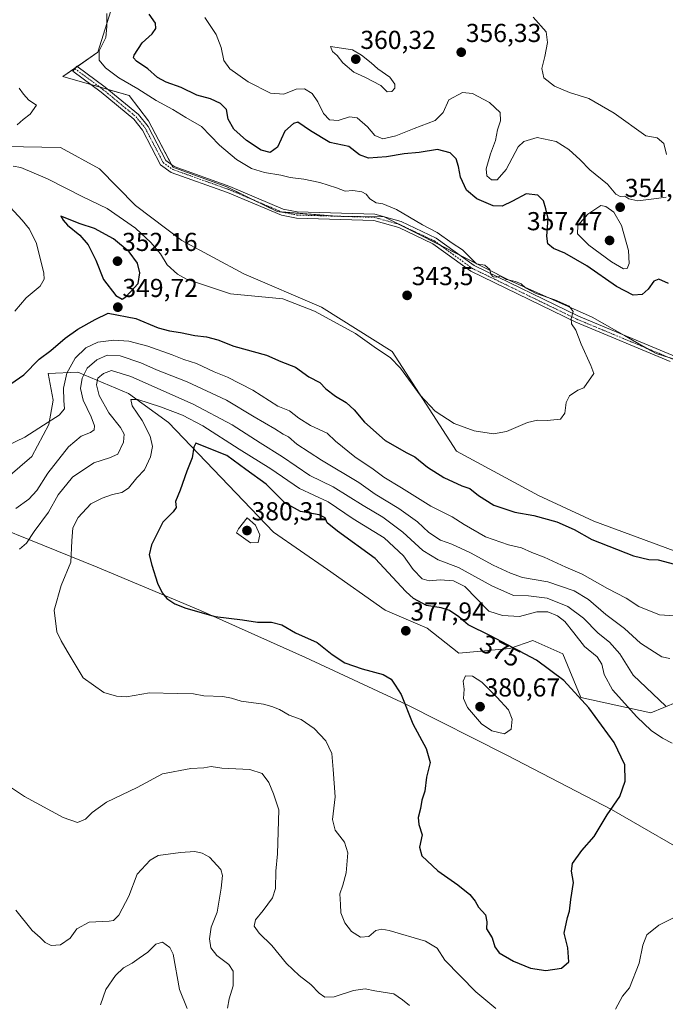
# Model space of a CAD drawing. Units: metres. Extents: x 611631 to 615108, y 4680743 to 4683112.
# Drawn here: x 612121 to 612371, y 4680976 to 4681356 of the extents above; entities that cross this region are included whole.
import ezdxf
from ezdxf.enums import TextEntityAlignment as Align

# ---------------------------------------------------------------- set-up
doc = ezdxf.new("R2010")
doc.units = ezdxf.units.M
doc.header["$MEASUREMENT"] = 0
doc.linetypes.add('TRAZO_Y_PUNTO', pattern=[1, 0.5, -0.25, 0, -0.25])
for name, color, linetype, lineweight in [('Camino', 19, 'Continuous', 0), ('Camino Cxs', 19, 'Continuous', 0), ('Camino eje', 39, 'TRAZO_Y_PUNTO', 13), ('Carátula', 7, 'Continuous', 5), ('Comarca', 2, 'Continuous', 13), ('Comarca CxS', 133, 'Continuous', 0), ('Cultivos herbáceos CxS', 92, 'Continuous', 0), ('Curva de nivel maestra', 36, 'Continuous', 30), ('Curva de nivel normal', 36, 'Continuous', 0), ('Espacio natural protegido', 2, 'Continuous', 13), ('Espacio natural protegido CxS', 2, 'Continuous', 0), ('Matorral', 135, 'Continuous', 0), ('Matorral CxS', 135, 'Continuous', 0), ('Municipio', 9, 'Continuous', 13), ('Municipio CxS', 142, 'Continuous', 0), ('Punto de cota en terreno', 7, 'Continuous', 0), ('Rótulo de curva de nivel directora', 19, 'Continuous', 0), ('Rótulo de punto de cota en terreno', 19, 'Continuous', 0)]:
    doc.layers.add(name, color=color, linetype=linetype, lineweight=lineweight)
doc.styles.add('Arial', font='txt', dxfattribs={"height": 0.2})

# ---------------------------------------------------------------- blocks, each defined once
blk = doc.blocks.new('*U152')
at = {"layer": 'Cultivos herbáceos CxS', "color": 92, "linetype": 'Continuous', "lineweight": 0}
for points in [[(612724.27, 4681035.51, 356.54), (612644.68, 4681053.49, 353.56), (612592.05, 4681073.18, 351.94), (612557.81, 4681086.89, 351.35), (612517.31, 4681091.54, 351.53), (612492.77, 4681097.16, 351.07), (612472.23, 4681110.86, 350.46), (612439.71, 4681123.71, 349.77), (612415.75, 4681135.7, 349.3), (612342.93, 4681162.68, 348.35), (612321.6, 4681172.52, 347.72), (612289.94, 4681189.65, 346.5), (612265.12, 4681228.18, 344.4), (612237.73, 4681245.31, 344.31), (612207.78, 4681258.15, 343.4), (612183.82, 4681271, 342.71), (612165.9, 4681284.55, 342.47), (612152, 4681298.6, 341.02), (612137.05, 4681306.89, 340.75), (612115.44, 4681307.3, 340.64)], [(612157.11, 4681361.71, 345.38), (612151.47, 4681343.69, 345.05), (612137.87, 4681334.25, 341.7), (612163.57, 4681327.02, 343.34), (612170.95, 4681317.15, 342.47), (612180.39, 4681299.25, 341.54), (612201.19, 4681291.68, 342.21), (612220.62, 4681282.13, 342.44), (612243.72, 4681280.42, 343.36), (612262.01, 4681280.15, 344.43), (612284.06, 4681268.97, 344.68), (612310.48, 4681255.58, 344.95), (612342.33, 4681241.45, 345.76), (612366.96, 4681227.32, 346.38), (612412.71, 4681213.14, 347.99), (612465.92, 4681185.42, 349.33), (612511.66, 4681169.47, 350.59), (612564.56, 4681149.35, 352.29), (612595.49, 4681138.52, 352.89), (612639.4, 4681120.59, 354.57), (612704.05, 4681092.69, 355.72)]]:
    blk.add_polyline3d(points, dxfattribs=at)
blk = doc.blocks.new('*U166')
at = {"layer": 'Curva de nivel normal', "color": 36, "linetype": 'Continuous', "lineweight": 0}
for points in [[(612373.14, 4681076.86, 370), (612369.5, 4681078.82, 370), (612365.07, 4681081.84, 370), (612359.54, 4681087.14, 370), (612350.12, 4681097.56, 370), (612346.87, 4681103.49, 370), (612346.08, 4681107.46, 370), (612344.22, 4681110.19, 370), (612339.31, 4681114.18, 370), (612335.14, 4681119.58, 370), (612331.7, 4681123.83, 370), (612328.91, 4681126.06, 370), (612325.18, 4681127.66, 370), (612320.86, 4681127.68, 370), (612314.18, 4681125.83, 370), (612307.7, 4681126.24, 370), (612302.34, 4681127.84, 370), (612293.1, 4681137.42, 370), (612288.8, 4681139.62, 370), (612283.62, 4681140.02, 370), (612279.4, 4681139.57, 370), (612276.62, 4681140.37, 370), (612273.16, 4681144, 370), (612269.44, 4681149.26, 370), (612262, 4681156.16, 370), (612249.96, 4681163.56, 370), (612240.34, 4681170.06, 370), (612229.26, 4681175.29, 370), (612218.25, 4681182.84, 370), (612205.96, 4681190.43, 370), (612191.92, 4681199.38, 370), (612184.13, 4681203.59, 370), (612175.64, 4681206.77, 370), (612166.91, 4681209.55, 370), (612164.17, 4681209.56, 370), (612164.66, 4681207.13, 370), (612168.52, 4681201.53, 370), (612171.64, 4681195.44, 370), (612172.55, 4681191.51, 370), (612171.74, 4681187.46, 370), (612169.41, 4681182.5, 370), (612166.5, 4681179.33, 370), (612163.3, 4681175.43, 370), (612160.7, 4681173.71, 370), (612157.03, 4681172.92, 370), (612153.03, 4681171.46, 370), (612148.7, 4681169.35, 370), (612143.78, 4681164.01, 370), (612141.72, 4681160.09, 370), (612141.34, 4681155.07, 370), (612140.96, 4681146.75, 370), (612137.27, 4681137.75, 370), (612134.52, 4681128.33, 370), (612135.53, 4681119.89, 370), (612137.24, 4681116.47, 370), (612139.51, 4681112.39, 370), (612145.71, 4681102.11, 370), (612153.7, 4681096.49, 370), (612158.67, 4681095.1, 370), (612162.52, 4681094.77, 370), (612171.4, 4681096.35, 370), (612182.03, 4681096.13, 370), (612188.36, 4681095.91, 370), (612192.36, 4681095.22, 370), (612199.7, 4681094.93, 370), (612203.03, 4681094.34, 370), (612206.72, 4681093.14, 370), (612215.34, 4681092.02, 370), (612218.62, 4681091.09, 370), (612221.58, 4681089.98, 370), (612225.25, 4681087.74, 370), (612229.9, 4681086.12, 370), (612234.96, 4681082.57, 370), (612239.4, 4681077.85, 370), (612241.78, 4681072.96, 370), (612242.34, 4681066.7, 370), (612243.04, 4681056.26, 370), (612242, 4681047.49, 370), (612243.03, 4681043.31, 370), (612246.64, 4681038.72, 370), (612247.89, 4681034.57, 370), (612247.24, 4681026.85, 370), (612245.99, 4681022.07, 370), (612244.81, 4681018.8, 370), (612245.14, 4681014.64, 370), (612245.3, 4681011.47, 370), (612246.78, 4681007.61, 370), (612249.42, 4681004.2, 370), (612252.88, 4681002, 370), (612255.99, 4681002.34, 370), (612258.81, 4681004.64, 370), (612261.1, 4681005.11, 370), (612263.87, 4681004.56, 370), (612277.98, 4681000.48, 370), (612282.49, 4680997.8, 370), (612285.44, 4680993.16, 370), (612297.35, 4680980.91, 370), (612305.15, 4680974.49, 370)], [(612351.34, 4680974.18, 370), (612354.03, 4680979.24, 370), (612356.66, 4680982.42, 370), (612360.43, 4680992, 370), (612361.82, 4680998.91, 370), (612363.45, 4681002.89, 370), (612367.99, 4681006.65, 370), (612375.01, 4681010.18, 370), (612389.12, 4681011.44, 370), (612394.68, 4681011.06, 370), (612396.92, 4681011.56, 370), (612403.78, 4681007.95, 370), (612410.16, 4681003.67, 370), (612415.6, 4681000.49, 370), (612418.16, 4680996.2, 370), (612418.32, 4680992.55, 370), (612419.04, 4680988.21, 370), (612418.48, 4680983.4, 370), (612415.24, 4680976.56, 370), (612414.34, 4680971.85, 370)]]:
    blk.add_polyline3d(points, dxfattribs=at)
blk = doc.blocks.new('*U170')
at = {"layer": 'Curva de nivel normal', "color": 36, "linetype": 'Continuous', "lineweight": 0}
for points in [[(612119.36, 4681243.68, 345), (612123.68, 4681248.88, 345), (612129.16, 4681253.4, 345), (612130.67, 4681256.02, 345), (612130.52, 4681258.38, 345), (612127.78, 4681269.86, 345), (612125.02, 4681275.39, 345), (612122.19, 4681278.82, 345), (612114.45, 4681287.24, 345)], [(612118.7, 4681299.73, 345), (612121.7, 4681299.13, 345), (612131.95, 4681294.76, 345), (612145.62, 4681287.91, 345), (612155, 4681283.34, 345), (612165.9, 4681275.69, 345), (612171.92, 4681270.16, 345), (612175.58, 4681265.83, 345), (612178.22, 4681261.56, 345), (612182.16, 4681258.02, 345), (612185.71, 4681256.01, 345), (612202.63, 4681250.42, 345), (612222.85, 4681248.51, 345), (612235.02, 4681243.7, 345), (612250.86, 4681235.07, 345), (612259.06, 4681229.25, 345), (612264.34, 4681225.81, 345), (612268.28, 4681221.71, 345), (612275.9, 4681211.3, 345), (612281.66, 4681205.16, 345), (612288.94, 4681200.34, 345), (612296.73, 4681197.54, 345), (612304.22, 4681196.36, 345), (612309.15, 4681197.29, 345), (612317.27, 4681200.75, 345), (612321.2, 4681201.68, 345), (612324.96, 4681201.44, 345), (612330.06, 4681202.06, 345), (612331.74, 4681204.35, 345), (612332.23, 4681208.4, 345), (612333.54, 4681210.96, 345), (612336.69, 4681213.24, 345), (612339.02, 4681214.14, 345), (612342.94, 4681219.65, 345), (612341.72, 4681222.72, 345), (612338, 4681230.91, 345), (612336, 4681236.42, 345), (612334.34, 4681238.82, 345), (612334.15, 4681240.88, 345), (612334.9, 4681243.64, 345), (612333.42, 4681245.61, 345), (612327.84, 4681248.1, 345), (612320.7, 4681250.51, 345), (612316.51, 4681252.74, 345), (612314.86, 4681254.24, 345), (612312.64, 4681255.12, 345), (612309.17, 4681255.88, 345), (612306.98, 4681257.25, 345), (612305.18, 4681256.84, 345), (612304, 4681256.94, 345), (612303.21, 4681257.99, 345), (612302.83, 4681259.83, 345), (612300.86, 4681261.48, 345), (612297.59, 4681262.03, 345), (612292.19, 4681267.33, 345), (612288.17, 4681269.98, 345), (612282.47, 4681274.08, 345), (612276.72, 4681277.04, 345), (612266.75, 4681282.95, 345), (612261.4, 4681285.16, 345), (612258.88, 4681285.56, 345), (612256.48, 4681287.07, 345), (612255.01, 4681288.87, 345), (612253.3, 4681289.81, 345), (612249.88, 4681290.23, 345), (612246.92, 4681290.06, 345), (612243.57, 4681291.38, 345), (612237.11, 4681293.4, 345), (612230.99, 4681294.66, 345), (612225.7, 4681295.26, 345), (612222.03, 4681296.17, 345), (612215.7, 4681297.19, 345), (612210.7, 4681298.79, 345), (612204.94, 4681302.29, 345), (612198.35, 4681307.84, 345), (612191.39, 4681314.94, 345), (612185.37, 4681318.52, 345), (612180.41, 4681321.62, 345), (612173.88, 4681324.99, 345), (612166.83, 4681329.6, 345), (612159.51, 4681333.82, 345), (612154.37, 4681337.6, 345), (612151.96, 4681340.61, 345), (612151.88, 4681344.27, 345), (612154.56, 4681349.42, 345), (612154.84, 4681353.57, 345), (612154.84, 4681358.59, 345)]]:
    blk.add_polyline3d(points, dxfattribs=at)
blk = doc.blocks.new('*U178')
at = {"layer": 'Curva de nivel normal', "color": 36, "linetype": 'Continuous', "lineweight": 0}
blk.add_polyline3d([(612120.24, 4681315.59, 340), (612122.54, 4681317.71, 340), (612125.28, 4681319.73, 340), (612127.73, 4681323.24, 340), (612124.82, 4681325.23, 340), (612122.73, 4681327.52, 340), (612120.98, 4681329.77, 340)], dxfattribs=at)
blk = doc.blocks.new('*U184')
at = {"layer": 'Curva de nivel normal', "color": 36, "linetype": 'Continuous', "lineweight": 0}
for points in [[(612271.74, 4680975.69, 365), (612269.08, 4680977.79, 365), (612265.69, 4680980.1, 365), (612258.35, 4680981.32, 365), (612254.69, 4680982.07, 365), (612250.08, 4680981.38, 365), (612242.62, 4680978.94, 365), (612239.09, 4680978.86, 365), (612236.86, 4680980.34, 365), (612233.68, 4680983.7, 365), (612229.09, 4680987.17, 365), (612224.23, 4680991.91, 365), (612218.65, 4680998.8, 365), (612213.72, 4681003.54, 365), (612211.83, 4681006.31, 365), (612212.24, 4681008.71, 365), (612215.26, 4681012.29, 365), (612218.86, 4681017.18, 365), (612220.02, 4681020.85, 365), (612220.12, 4681027.52, 365), (612220.77, 4681034.18, 365), (612221.27, 4681051.15, 365), (612219.19, 4681057.39, 365), (612217.45, 4681061.78, 365), (612214.88, 4681065.24, 365), (612210.11, 4681066.78, 365), (612199.29, 4681067.21, 365), (612195.18, 4681067.86, 365), (612192.36, 4681067.43, 365), (612187.34, 4681067.11, 365), (612176.44, 4681065.1, 365), (612166.57, 4681059.83, 365), (612154.77, 4681054.12, 365), (612149.19, 4681050.09, 365), (612146.69, 4681047.58, 365), (612143.5, 4681046.35, 365), (612138, 4681048.23, 365), (612123.08, 4681056.33, 365), (612115.73, 4681061.28, 365)], [(612121.21, 4681151.76, 365), (612123.92, 4681154.17, 365), (612126.81, 4681158.63, 365), (612132.3, 4681166.11, 365), (612136.14, 4681172.75, 365), (612141.69, 4681179.66, 365), (612149.81, 4681185.11, 365), (612155.96, 4681187.14, 365), (612159.08, 4681188.44, 365), (612161.28, 4681193.18, 365), (612161.55, 4681196.28, 365), (612160.2, 4681198.85, 365), (612155.72, 4681204.5, 365), (612151.96, 4681211.19, 365), (612150.92, 4681215.32, 365), (612151.43, 4681217.78, 365), (612153.58, 4681219.69, 365), (612156.75, 4681220.78, 365), (612164.15, 4681218.52, 365), (612188.2, 4681207.84, 365), (612203.3, 4681199.76, 365), (612214.13, 4681192.84, 365), (612222.67, 4681187.49, 365), (612233.22, 4681180.26, 365), (612242.3, 4681175.84, 365), (612253.8, 4681168.66, 365), (612261.48, 4681164.14, 365), (612269.2, 4681158.34, 365), (612276.96, 4681151.28, 365), (612282.83, 4681147.65, 365), (612290.73, 4681144.69, 365), (612303.6, 4681137.65, 365), (612311.93, 4681133.89, 365), (612317.67, 4681133.82, 365), (612324.85, 4681132.94, 365), (612332.83, 4681129.74, 365), (612338.94, 4681125.17, 365), (612344.65, 4681119.42, 365), (612349.02, 4681115.91, 365), (612353.02, 4681111.36, 365), (612358.12, 4681103.19, 365), (612370.78, 4681091.16, 365)]]:
    blk.add_polyline3d(points, dxfattribs=at)
blk = doc.blocks.new('*U186')
at = {"layer": 'Curva de nivel maestra', "color": 36, "linetype": 'Continuous', "lineweight": 30}
for points in [[(612110.95, 4681211.03, 350), (612122.8, 4681219.16, 350), (612128.79, 4681225.16, 350), (612133.23, 4681228.5, 350), (612138.74, 4681233.28, 350), (612143.71, 4681236.79, 350), (612150.36, 4681240.53, 350), (612155.43, 4681242.88, 350), (612166.05, 4681240.85, 350), (612174.75, 4681237.31, 350), (612179.04, 4681236.11, 350), (612183.35, 4681235.48, 350), (612188.89, 4681234.36, 350), (612193.38, 4681233.85, 350), (612197.78, 4681232.58, 350), (612203.97, 4681230.2, 350), (612216.52, 4681226.71, 350), (612222.04, 4681224.26, 350), (612227.68, 4681222.14, 350), (612232.91, 4681218.38, 350), (612237.09, 4681216.22, 350), (612239.48, 4681213.77, 350), (612243.12, 4681210.9, 350), (612247.3, 4681208.38, 350), (612250.38, 4681205.59, 350), (612254.36, 4681200.9, 350), (612262.32, 4681193.71, 350), (612270.74, 4681189.06, 350), (612273.82, 4681187.44, 350), (612278.72, 4681183.53, 350), (612285.05, 4681179.51, 350), (612291.95, 4681176.33, 350), (612295.11, 4681175.24, 350), (612298.38, 4681172.53, 350), (612304.32, 4681168.8, 350), (612312.38, 4681166.11, 350), (612319.72, 4681164.86, 350), (612328.61, 4681162.33, 350), (612335.34, 4681159.44, 350), (612342.21, 4681155.55, 350), (612358.3, 4681149.3, 350), (612364.14, 4681147.8, 350), (612367.71, 4681147.66, 350), (612374.03, 4681146.01, 350)], [(612371.8, 4681254.44, 350), (612368.03, 4681256.09, 350), (612366.09, 4681255.28, 350), (612363.93, 4681252.16, 350), (612361.65, 4681250.08, 350), (612358.14, 4681249.83, 350), (612351.65, 4681253.22, 350), (612340.21, 4681261.18, 350), (612331.74, 4681266.09, 350), (612327.33, 4681267.94, 350), (612325.19, 4681269.66, 350), (612324.84, 4681272.65, 350), (612325.35, 4681279.5, 350), (612324.36, 4681283.18, 350), (612323.44, 4681286.26, 350), (612321.33, 4681288.5, 350), (612316.86, 4681289.06, 350), (612311.53, 4681286.22, 350), (612307.53, 4681284.3, 350), (612304.06, 4681284.41, 350), (612297.78, 4681287.05, 350), (612293.75, 4681290.38, 350), (612291.42, 4681295.46, 350), (612290.7, 4681299.51, 350), (612289.74, 4681302.55, 350), (612287.51, 4681304.82, 350), (612282.52, 4681306.12, 350), (612275.51, 4681305.01, 350), (612269.65, 4681304.47, 350), (612262.84, 4681303.28, 350), (612255.97, 4681302.82, 350), (612252.49, 4681304.12, 350), (612248.3, 4681307.24, 350), (612240.99, 4681308.84, 350), (612233.54, 4681313.38, 350), (612228.64, 4681316.63, 350), (612226.91, 4681316.21, 350), (612223.63, 4681313.2, 350), (612220.77, 4681306.98, 350), (612217.95, 4681305.02, 350), (612214.45, 4681305.9, 350), (612208.85, 4681309.56, 350), (612203.98, 4681314.03, 350), (612201.78, 4681317.89, 350), (612201.04, 4681321.5, 350), (612198.79, 4681323.88, 350), (612194.9, 4681325.7, 350), (612189.6, 4681327.06, 350), (612183.59, 4681330.12, 350), (612177.75, 4681332.15, 350), (612174.46, 4681333.92, 350), (612170.74, 4681337.28, 350), (612166.37, 4681340.16, 350), (612165.24, 4681341.57, 350), (612165.44, 4681342.59, 350), (612168.54, 4681347.36, 350), (612172.41, 4681350.82, 350), (612173.81, 4681352.81, 350), (612173.62, 4681354.92, 350), (612171.27, 4681358.31, 350)]]:
    blk.add_polyline3d(points, dxfattribs=at)
blk = doc.blocks.new('5PATER')
at = {"layer": 'Carátula', "linetype": 'Continuous', "lineweight": 5}
h = blk.add_hatch(color=250, dxfattribs=at)
edge = h.paths.add_edge_path()
edge.add_ellipse((0, 0.01), major_axis=(-1.33, -1.34), ratio=0.999422, start_angle=0, end_angle=360)

msp = doc.modelspace()

# ---------------------------------------------------------------- linework, layer by layer
at = {"layer": 'Camino', "color": 19, "linetype": 'Continuous', "lineweight": 0}
msp.add_polyline3d([(612372.35, 4681224.28, 346.54), (612335.96, 4681239.41, 344.99), (612295.39, 4681259.11, 344.68), (612280.71, 4681269.71, 344.51), (612267.58, 4681275.95, 344.41), (612257.99, 4681278.67, 344.08), (612228.15, 4681279.58, 342.7), (612222.27, 4681280.71, 342.48), (612201.5, 4681289.5, 342.13), (612179.74, 4681297.28, 341.43), (612175.67, 4681300.19, 341.28), (612168.69, 4681313.64, 342.01), (612165.26, 4681317.84, 341.97), (612152.72, 4681328.23, 341.92), (612141.79, 4681336.33, 341.83), (612143.29, 4681338.35, 342.29), (612154.27, 4681330.21, 342.48), (612167.05, 4681319.62, 342.38), (612170.8, 4681315.03, 342.3), (612177.62, 4681301.89, 341.48), (612180.92, 4681299.53, 341.6), (612202.41, 4681291.85, 342.33), (612223, 4681283.13, 342.53), (612228.43, 4681282.08, 342.78), (612258.38, 4681281.18, 344.28), (612268.47, 4681278.32, 344.55), (612282, 4681271.89, 344.7), (612296.68, 4681261.28, 344.86), (612336.99, 4681241.71, 345.07), (612415.5, 4681209.05, 347.9)], dxfattribs=at)
at = {"layer": 'Camino Cxs', "color": 19, "linetype": 'Continuous', "lineweight": 0}
msp.add_polyline3d([(612372.35, 4681224.28, 346.54), (612335.96, 4681239.41, 344.99), (612295.39, 4681259.11, 344.68), (612280.71, 4681269.71, 344.51), (612267.58, 4681275.95, 344.41), (612257.99, 4681278.67, 344.08), (612228.15, 4681279.58, 342.7), (612222.27, 4681280.71, 342.48), (612201.5, 4681289.5, 342.13), (612179.74, 4681297.28, 341.43), (612175.67, 4681300.19, 341.28), (612168.69, 4681313.64, 342.01), (612165.26, 4681317.84, 341.97), (612152.72, 4681328.23, 341.92), (612141.79, 4681336.33, 341.83), (612143.29, 4681338.35, 342.29), (612154.27, 4681330.21, 342.48), (612167.05, 4681319.62, 342.38), (612170.8, 4681315.03, 342.3), (612177.62, 4681301.89, 341.48), (612180.92, 4681299.53, 341.6), (612202.41, 4681291.85, 342.33), (612223, 4681283.13, 342.53), (612228.43, 4681282.08, 342.78), (612258.38, 4681281.18, 344.28), (612268.47, 4681278.32, 344.55), (612282, 4681271.89, 344.7), (612296.68, 4681261.28, 344.86), (612336.99, 4681241.71, 345.07), (612415.5, 4681209.05, 347.9)], dxfattribs=at)
at = {"layer": 'Camino eje', "color": 39, "linetype": 'TRAZO_Y_PUNTO', "lineweight": 13}
msp.add_polyline3d([(612142.54, 4681337.34, 342.05), (612153.5, 4681329.22, 342.18), (612166.16, 4681318.73, 342.14), (612169.75, 4681314.34, 342.15), (612176.65, 4681301.04, 341.36), (612180.33, 4681298.41, 341.47), (612201.96, 4681290.68, 342.22), (612222.64, 4681281.92, 342.51), (612228.29, 4681280.83, 342.74), (612258.19, 4681279.93, 344.18), (612268.03, 4681277.14, 344.48), (612281.36, 4681270.8, 344.59), (612296.04, 4681260.2, 344.77), (612336.48, 4681240.56, 345), (612415.01, 4681207.9, 347.76), (612471.99, 4681182.34, 349.35), (612565.48, 4681149.33, 352.29), (612588.46, 4681138.77, 352.32), (612615.24, 4681125.28, 352.9), (612637.17, 4681116.24, 353.81), (612704.85, 4681093.04, 355.76)], dxfattribs=at)
at = {"layer": 'Comarca', "color": 2, "linetype": 'Continuous', "lineweight": 13}
msp.add_polyline3d([(612597.35, 4680757.91, 353.16), (612586.24, 4680779.63, 354.79), (612584.58, 4680782.88, 355.39), (612584.48, 4680783.07, 355.43), (612572.39, 4680806.7, 357.48), (612570.91, 4680809.61, 357.6), (612570.74, 4680809.94, 357.62), (612563.26, 4680824.56, 359.13), (612562.89, 4680825.29, 359.32), (612561.65, 4680827.72, 359.98), (612494.32, 4680959.35, 386.56), (612461.57, 4680983.4, 378.21), (612422.47, 4681008.05, 371.68), (612385.95, 4681030.45, 372.03), (612349.7, 4681051.34, 374.91), (612309.39, 4681072.28, 379), (612270.62, 4681091.86, 375), (612231.62, 4681110.03, 373.72), (612191.1, 4681128.18, 375.05), (612151.11, 4681144.82, 371.57), (612109.08, 4681161.81, 360.11)], dxfattribs=at)
msp.add_polyline3d([(612597.35, 4680757.91, 353.16), (612586.24, 4680779.63, 354.79), (612584.58, 4680782.88, 355.39), (612584.48, 4680783.07, 355.43), (612572.39, 4680806.7, 357.48), (612570.91, 4680809.61, 357.6), (612570.74, 4680809.94, 357.62), (612563.26, 4680824.56, 359.13), (612562.89, 4680825.29, 359.32), (612561.65, 4680827.72, 359.98), (612494.32, 4680959.35, 386.56), (612461.57, 4680983.4, 378.21), (612422.47, 4681008.05, 371.68), (612385.95, 4681030.45, 372.03), (612349.7, 4681051.34, 374.91), (612309.39, 4681072.28, 379), (612270.62, 4681091.86, 375), (612231.62, 4681110.03, 373.72), (612191.1, 4681128.18, 375.05), (612151.11, 4681144.82, 371.57), (612109.08, 4681161.81, 360.11)], dxfattribs=at)
at = {"layer": 'Comarca CxS', "color": 133, "linetype": 'Continuous', "lineweight": 0}
for points in [[(612109.08, 4681161.8, 360.11), (612151.11, 4681144.82, 371.57), (612191.1, 4681128.18, 375.05), (612231.62, 4681110.03, 373.72), (612270.62, 4681091.86, 375), (612309.39, 4681072.28, 379), (612349.7, 4681051.33, 374.91), (612385.95, 4681030.45, 372.03), (612422.47, 4681008.05, 371.68), (612461.57, 4680983.4, 378.21), (612494.32, 4680959.35, 386.56), (612561.65, 4680827.71, 359.98), (612562.89, 4680825.29, 359.32), (612563.26, 4680824.56, 359.13), (612570.74, 4680809.94, 357.62), (612570.91, 4680809.61, 357.6), (612572.39, 4680806.7, 357.48), (612584.48, 4680783.06, 355.43), (612584.58, 4680782.88, 355.39), (612586.24, 4680779.63, 354.79), (612597.35, 4680757.91, 353.16), (612597.35, 4680757.91, 353.16), (611671.97, 4680742.97, 312.29)], [(615108.14, 4680798.45, 366.42), (612597.35, 4680757.91, 353.16), (612586.24, 4680779.63, 354.79), (612584.58, 4680782.88, 355.39), (612584.48, 4680783.06, 355.43), (612572.39, 4680806.7, 357.48), (612570.91, 4680809.61, 357.6), (612570.74, 4680809.94, 357.62), (612563.26, 4680824.56, 359.13), (612562.89, 4680825.29, 359.32), (612561.65, 4680827.71, 359.98), (612494.32, 4680959.35, 386.56), (612461.57, 4680983.4, 378.21), (612422.47, 4681008.05, 371.68), (612385.95, 4681030.45, 372.03), (612349.7, 4681051.33, 374.91), (612309.39, 4681072.28, 379), (612270.62, 4681091.86, 375), (612231.62, 4681110.03, 373.72), (612191.1, 4681128.18, 375.05), (612151.11, 4681144.82, 371.57), (612109.08, 4681161.8, 360.11)]]:
    msp.add_polyline3d(points, dxfattribs=at)
at = {"layer": 'Cultivos herbáceos CxS', "color": 92, "linetype": 'Continuous', "lineweight": 0}
for points in [[(612157.1, 4681361.71, 345.38), (612151.47, 4681343.69, 345.05), (612143.53, 4681338.18, 342.3), (612142.77, 4681337.65, 342.12), (612137.87, 4681334.25, 341.7), (612148.71, 4681331.2, 341.93), (612152.11, 4681330.25, 342.06), (612155.31, 4681329.34, 342.53), (612163.57, 4681327.02, 343.34), (612170.95, 4681317.15, 342.47), (612179.84, 4681300.3, 341.58), (612180.39, 4681299.25, 341.54), (612201.19, 4681291.68, 342.21), (612211.18, 4681286.77, 342.31), (612220.62, 4681282.13, 342.44), (612222.47, 4681281.99, 342.5), (612243.72, 4681280.42, 343.36), (612262.01, 4681280.15, 344.43), (612267.86, 4681277.18, 344.48), (612283.51, 4681269.25, 344.66), (612284.06, 4681268.97, 344.68), (612290.71, 4681265.6, 344.83), (612310.48, 4681255.58, 344.95), (612342.33, 4681241.45, 345.76), (612354.77, 4681234.32, 346.2), (612363.42, 4681229.35, 346.39), (612366.96, 4681227.32, 346.38), (612372.23, 4681225.69, 346.59)], [(612724.27, 4681035.51, 356.54), (612644.68, 4681053.49, 353.56), (612592.05, 4681073.18, 351.94), (612557.81, 4681086.89, 351.35), (612517.31, 4681091.54, 351.53), (612492.77, 4681097.16, 351.07), (612472.23, 4681110.86, 350.46), (612439.71, 4681123.71, 349.77), (612415.75, 4681135.7, 349.3), (612342.93, 4681162.68, 348.35), (612321.6, 4681172.52, 347.72), (612289.94, 4681189.65, 346.5), (612265.12, 4681228.18, 344.4), (612237.73, 4681245.31, 344.31), (612207.78, 4681258.15, 343.4), (612183.81, 4681271, 342.71), (612165.9, 4681284.55, 342.47), (612152, 4681298.6, 341.02), (612137.05, 4681306.9, 340.75), (612115.44, 4681307.3, 340.64)]]:
    msp.add_polyline3d(points, dxfattribs=at)
at = {"layer": 'Curva de nivel maestra', "color": 36, "linetype": 'Continuous', "lineweight": 30}
for points in [[(612160.84, 4681248.38, 350), (612162.28, 4681249.28, 350), (612166.93, 4681254.43, 350), (612167.67, 4681258.45, 350), (612166.79, 4681262.26, 350), (612163.5, 4681266.63, 350), (612157.51, 4681271.65, 350), (612150.12, 4681275.56, 350), (612144.56, 4681277.36, 350), (612137.15, 4681280.38, 350), (612137.98, 4681278.78, 350), (612139.66, 4681276.95, 350), (612144.4, 4681273.08, 350), (612147.7, 4681269.29, 350), (612150.65, 4681263.38, 350), (612153.6, 4681255.93, 350), (612158.35, 4681249.76, 350), (612160.84, 4681248.38, 350)], [(612324.35, 4680989.16, 375), (612330.4, 4680990.02, 375), (612333.23, 4680992.52, 375), (612332.92, 4680997.85, 375), (612331.41, 4681003.52, 375), (612332.79, 4681009.57, 375), (612333.55, 4681012.11, 375), (612334.05, 4681016.52, 375), (612335.03, 4681023.18, 375), (612334.27, 4681027.52, 375), (612334.73, 4681030.52, 375), (612338.27, 4681035.52, 375), (612343.09, 4681040.85, 375), (612348.08, 4681049.31, 375), (612353.03, 4681056.38, 375), (612355.05, 4681062.21, 375), (612354.92, 4681068.55, 375), (612350.82, 4681077.21, 375), (612341.02, 4681090.62, 375), (612331.36, 4681101.07, 375), (612320.78, 4681109.02, 375), (612303.06, 4681118.35, 375), (612294.38, 4681122.64, 375), (612290.75, 4681125.67, 375), (612287.26, 4681128.14, 375), (612283.97, 4681129.22, 375), (612278.31, 4681130.13, 375), (612273.26, 4681132.81, 375), (612270.3, 4681135.45, 375), (612258.55, 4681148.16, 375), (612243.98, 4681158.81, 375), (612240, 4681162.01, 375), (612239.23, 4681163.89, 375), (612236.86, 4681165.04, 375), (612229.71, 4681166.3, 375), (612223.59, 4681169.76, 375), (612216.47, 4681176.95, 375), (612208.56, 4681182.54, 375), (612201.16, 4681187.96, 375), (612189.27, 4681192.75, 375), (612188.47, 4681191.18, 375), (612187.79, 4681187.04, 375), (612185.8, 4681181.93, 375), (612183.19, 4681174.65, 375), (612181.43, 4681170.17, 375), (612181.6, 4681167.95, 375), (612180.44, 4681166.27, 375), (612176.46, 4681162.28, 375), (612172.18, 4681153.51, 375), (612171.27, 4681149.64, 375), (612172.2, 4681145.66, 375), (612174.49, 4681138.63, 375), (612176.21, 4681135.02, 375), (612178.09, 4681132.71, 375), (612181.16, 4681130.73, 375), (612185.36, 4681129.07, 375), (612196.66, 4681125.86, 375), (612207.28, 4681124.49, 375), (612213.06, 4681123.65, 375), (612218.49, 4681123.69, 375), (612222.46, 4681122.62, 375), (612227.67, 4681119.54, 375), (612236.13, 4681115.83, 375), (612241.9, 4681111.2, 375), (612246.78, 4681107.96, 375), (612253.46, 4681105.6, 375), (612261.61, 4681103.4, 375), (612264.71, 4681101.6, 375), (612266.26, 4681099.29, 375), (612268.5, 4681095.66, 375), (612273.02, 4681084.33, 375), (612278.22, 4681074.8, 375), (612279.69, 4681069.51, 375), (612278.35, 4681063.85, 375), (612277.73, 4681058.37, 375), (612276.48, 4681054.94, 375), (612275.95, 4681051.7, 375), (612275.09, 4681048.18, 375), (612275.37, 4681045.49, 375), (612276.68, 4681041.55, 375), (612275.66, 4681036.76, 375), (612276.56, 4681033.4, 375), (612282.75, 4681027.58, 375), (612290.45, 4681022.28, 375), (612295.05, 4681018.49, 375), (612297.09, 4681015.92, 375), (612298.39, 4681013.63, 375), (612301.07, 4681010.64, 375), (612301.58, 4681007.91, 375), (612301.44, 4681005.29, 375), (612303.68, 4681001.79, 375), (612304.75, 4680998.26, 375), (612306.41, 4680995.96, 375), (612311.87, 4680992.7, 375), (612318.5, 4680990, 375), (612324.35, 4680989.16, 375)]]:
    msp.add_polyline3d(points, dxfattribs=at)
at = {"layer": 'Curva de nivel normal', "color": 36, "linetype": 'Continuous', "lineweight": 0}
for points in [[(612371.03, 4681304.18, 360), (612369.91, 4681308.43, 360), (612367.38, 4681310.59, 360), (612363.02, 4681311.4, 360), (612350.77, 4681320.18, 360), (612341.05, 4681325.76, 360), (612333.59, 4681328.11, 360), (612327.8, 4681330.6, 360), (612323.62, 4681333.76, 360), (612322.79, 4681337.4, 360), (612324.06, 4681342.05, 360), (612325, 4681347.49, 360), (612324.5, 4681351.49, 360), (612319.55, 4681357.26, 360)], [(612370.82, 4681287.66, 355), (612366.08, 4681287.1, 355), (612359.89, 4681286.25, 355), (612356.49, 4681287.08, 355), (612354.89, 4681288.13, 355), (612353.09, 4681288.01, 355), (612351.38, 4681288.86, 355), (612348.23, 4681292.7, 355), (612341.33, 4681298.27, 355), (612337.66, 4681302.1, 355), (612333.22, 4681306.11, 355), (612328.35, 4681309.18, 355), (612321.02, 4681310.71, 355), (612315.88, 4681309.18, 355), (612313.69, 4681307.2, 355), (612309.07, 4681298.37, 355), (612305.62, 4681294.41, 355), (612303.38, 4681294.42, 355), (612301.64, 4681295.89, 355), (612301.38, 4681298.65, 355), (612303.07, 4681304.44, 355), (612304.98, 4681309.64, 355), (612305.69, 4681313.73, 355), (612306.83, 4681317.2, 355), (612306.72, 4681320.43, 355), (612302.7, 4681324.28, 355), (612296.09, 4681327.8, 355), (612292.17, 4681328.1, 355), (612286.93, 4681325.28, 355), (612284.7, 4681320.41, 355), (612281.65, 4681317.27, 355), (612273.55, 4681314.25, 355), (612266.46, 4681311.35, 355), (612261.42, 4681310.26, 355), (612258.35, 4681311.49, 355), (612255.54, 4681314.88, 355), (612251.52, 4681318.34, 355), (612248.52, 4681318.74, 355), (612244.26, 4681317.28, 355), (612240.82, 4681317.61, 355), (612238.52, 4681319.98, 355), (612236.32, 4681324.55, 355), (612234.16, 4681327.7, 355), (612231.22, 4681329.54, 355), (612227.98, 4681329.38, 355), (612223.26, 4681327.54, 355), (612218.03, 4681327.89, 355), (612209.42, 4681332.29, 355), (612202.43, 4681337.22, 355), (612200.08, 4681340.49, 355), (612199.06, 4681345.49, 355), (612197.16, 4681350.48, 355), (612192.76, 4681357.11, 355)], [(612263.13, 4681328.35, 360), (612264.89, 4681328.5, 360), (612266.08, 4681329.8, 360), (612266.14, 4681331.4, 360), (612264.2, 4681334, 360), (612259.49, 4681337.29, 360), (612256.97, 4681339.62, 360), (612253.17, 4681342.48, 360), (612249.8, 4681344.6, 360), (612241.3, 4681345.92, 360), (612242.06, 4681343.96, 360), (612243.82, 4681342.39, 360), (612246.03, 4681339.56, 360), (612250.25, 4681335.98, 360), (612254.54, 4681334.01, 360), (612260.65, 4681330.78, 360), (612263.13, 4681328.35, 360)], [(612354.34, 4681260.02, 355), (612355.79, 4681260.13, 355), (612356.55, 4681262.13, 355), (612356.25, 4681267.12, 355), (612353.65, 4681276.78, 355), (612350.67, 4681281.92, 355), (612347.61, 4681284.13, 355), (612345.68, 4681284.49, 355), (612340.58, 4681281.2, 355), (612336.79, 4681276.74, 355), (612336.62, 4681273.5, 355), (612341.03, 4681269.16, 355), (612349.75, 4681262.76, 355), (612354.34, 4681260.02, 355)], [(612112.62, 4681190.1, 355), (612123.21, 4681195.02, 355), (612130.48, 4681199.74, 355), (612136.49, 4681203.5, 355), (612138.6, 4681206.01, 355), (612138.22, 4681209.21, 355), (612138.1, 4681214.01, 355), (612139.38, 4681219.83, 355), (612142.64, 4681225.5, 355), (612146.77, 4681229.52, 355), (612151.46, 4681231.74, 355), (612157.6, 4681232.51, 355), (612163.32, 4681232.12, 355), (612170.7, 4681230.25, 355), (612180.09, 4681226.89, 355), (612184.56, 4681225.06, 355), (612189.53, 4681223.5, 355), (612196.37, 4681220.22, 355), (612201.54, 4681218.22, 355), (612211.22, 4681213.23, 355), (612220.9, 4681207.03, 355), (612225.42, 4681205.28, 355), (612229.02, 4681202.37, 355), (612233.52, 4681199.51, 355), (612239.93, 4681196.58, 355), (612243.18, 4681193.46, 355), (612250.6, 4681187.46, 355), (612257.74, 4681182.75, 355), (612261.8, 4681179.67, 355), (612268.69, 4681175.51, 355), (612279.95, 4681168.44, 355), (612288.21, 4681164.25, 355), (612292.83, 4681161.28, 355), (612301.13, 4681156.63, 355), (612310.02, 4681153.43, 355), (612315.02, 4681152.38, 355), (612318.95, 4681150.58, 355), (612323.8, 4681148.7, 355), (612332.13, 4681144.86, 355), (612338.41, 4681142.2, 355), (612348.23, 4681136.62, 355), (612355.36, 4681132.84, 355), (612360.25, 4681129.74, 355), (612368.31, 4681126.47, 355), (612375.97, 4681125.9, 355)], [(612119.76, 4681167.54, 360), (612124.82, 4681171.06, 360), (612127.85, 4681174.41, 360), (612132.15, 4681181.11, 360), (612140.02, 4681191.28, 360), (612144.98, 4681195.47, 360), (612148.54, 4681196.81, 360), (612149.99, 4681197.88, 360), (612150.14, 4681199.43, 360), (612148.83, 4681202.96, 360), (612145.76, 4681209.3, 360), (612144.76, 4681213.86, 360), (612145.3, 4681217.88, 360), (612147.25, 4681221.74, 360), (612151, 4681224.96, 360), (612155.03, 4681226.69, 360), (612160.03, 4681226.42, 360), (612167.96, 4681223.78, 360), (612174.06, 4681221.02, 360), (612185.84, 4681216.46, 360), (612201.03, 4681209.37, 360), (612211.72, 4681202.85, 360), (612219.73, 4681198.22, 360), (612223.01, 4681196.16, 360), (612225.03, 4681195.13, 360), (612228.21, 4681192.4, 360), (612237.75, 4681186.15, 360), (612252.19, 4681177.58, 360), (612258.53, 4681173.08, 360), (612267.66, 4681167.48, 360), (612274.82, 4681162.36, 360), (612279.24, 4681158.24, 360), (612283.7, 4681155.23, 360), (612288.07, 4681153.7, 360), (612295.31, 4681150.39, 360), (612304.04, 4681145.67, 360), (612310.76, 4681142.58, 360), (612315.38, 4681140.86, 360), (612325.11, 4681139.26, 360), (612335.27, 4681135.76, 360), (612340.91, 4681132.4, 360), (612347.53, 4681126.61, 360), (612354.76, 4681121.14, 360), (612361.01, 4681115.51, 360), (612366.31, 4681112.06, 360), (612369.23, 4681110.29, 360), (612372.26, 4681109.62, 360)], [(612210.33, 4681154.3, 380), (612213.29, 4681154.36, 380), (612214, 4681157.39, 380), (612212.25, 4681161.06, 380), (612209.09, 4681163.9, 380), (612205.71, 4681159.61, 380), (612204.93, 4681158.15, 380), (612210.33, 4681154.3, 380)], [(612308.38, 4681080.49, 380), (612310.97, 4681082.27, 380), (612311.4, 4681086.17, 380), (612310.03, 4681089.85, 380), (612305.5, 4681094.66, 380), (612299.67, 4681100.49, 380), (612296.14, 4681102.74, 380), (612293.4, 4681102.9, 380), (612292.52, 4681100.84, 380), (612292.86, 4681097.71, 380), (612292.56, 4681094.17, 380), (612294.11, 4681090.72, 380), (612299.6, 4681084.42, 380), (612303.51, 4681081.66, 380), (612308.38, 4681080.49, 380)], [(612201.52, 4680974.56, 360), (612202.14, 4680978.17, 360), (612203.69, 4680983.29, 360), (612203.66, 4680988.89, 360), (612202.05, 4680991.48, 360), (612197.33, 4680994.99, 360), (612195.07, 4680997.89, 360), (612194.48, 4681001.35, 360), (612195.2, 4681005.86, 360), (612197.48, 4681011.71, 360), (612199, 4681020.94, 360), (612199.59, 4681025.81, 360), (612198.92, 4681028.1, 360), (612194.57, 4681032.89, 360), (612191.68, 4681034.5, 360), (612188.83, 4681035.08, 360), (612183.33, 4681034.71, 360), (612174.75, 4681033.54, 360), (612171.67, 4681031.75, 360), (612166.54, 4681026.39, 360), (612163.42, 4681017.85, 360), (612159.57, 4681010.52, 360), (612157.42, 4681008.5, 360), (612155.82, 4681008.19, 360), (612148.06, 4681007.8, 360), (612143.36, 4681005.24, 360), (612140.7, 4681001.69, 360), (612137.03, 4680999.03, 360), (612133.35, 4680998.81, 360), (612131.03, 4680999.98, 360), (612129.19, 4681001.89, 360), (612126.07, 4681004.62, 360), (612119.7, 4681012.47, 360)], [(612185.88, 4680974.52, 355), (612182.97, 4680981.87, 355), (612180.5, 4680995.4, 355), (612179.21, 4680998.09, 355), (612176.44, 4681000.1, 355), (612173.79, 4680999.32, 355), (612170.76, 4680996.18, 355), (612167.32, 4680993.85, 355), (612164.61, 4680991.95, 355), (612161.26, 4680990.24, 355), (612158.21, 4680987.28, 355), (612154.49, 4680981.85, 355), (612152.43, 4680975.92, 355)]]:
    msp.add_polyline3d(points, dxfattribs=at)
at = {"layer": 'Espacio natural protegido', "color": 2, "linetype": 'Continuous', "lineweight": 13}
msp.add_polyline3d([(612597.35, 4680757.91, 353.16), (612586.24, 4680779.63, 354.79), (612584.58, 4680782.88, 355.39), (612584.48, 4680783.07, 355.43), (612572.39, 4680806.7, 357.48), (612570.91, 4680809.61, 357.6), (612570.74, 4680809.94, 357.62), (612563.26, 4680824.56, 359.13), (612562.89, 4680825.29, 359.32), (612561.65, 4680827.72, 359.98), (612494.32, 4680959.35, 386.56), (612461.57, 4680983.4, 378.21), (612422.47, 4681008.05, 371.68), (612385.95, 4681030.45, 372.03), (612349.7, 4681051.34, 374.91), (612309.39, 4681072.28, 379), (612270.62, 4681091.86, 375), (612231.62, 4681110.03, 373.72), (612191.1, 4681128.18, 375.05), (612151.11, 4681144.82, 371.57), (612109.08, 4681161.81, 360.11)], dxfattribs=at)
at = {"layer": 'Espacio natural protegido CxS', "color": 2, "linetype": 'Continuous', "lineweight": 0}
msp.add_polyline3d([(612109.08, 4681161.81, 360.11), (612151.11, 4681144.82, 371.57), (612191.1, 4681128.18, 375.05), (612231.62, 4681110.03, 373.72), (612270.62, 4681091.86, 375), (612309.39, 4681072.28, 379), (612349.7, 4681051.34, 374.91), (612385.95, 4681030.45, 372.03), (612422.47, 4681008.05, 371.68), (612461.57, 4680983.4, 378.21), (612494.32, 4680959.35, 386.56), (612561.65, 4680827.72, 359.98), (612562.89, 4680825.29, 359.32), (612563.26, 4680824.56, 359.13), (612570.74, 4680809.94, 357.62), (612570.91, 4680809.61, 357.6), (612572.39, 4680806.7, 357.48), (612584.48, 4680783.07, 355.43), (612584.58, 4680782.88, 355.39), (612586.24, 4680779.63, 354.79), (612597.35, 4680757.91, 353.16), (612597.35, 4680757.91, 353.16), (611671.97, 4680742.97, 312.29)], dxfattribs=at)
at = {"layer": 'Matorral', "color": 135, "linetype": 'Continuous', "lineweight": 0}
for points in [[(612157.1, 4681361.71, 345.38), (612151.47, 4681343.69, 345.05), (612143.53, 4681338.18, 342.3), (612142.77, 4681337.65, 342.12), (612137.87, 4681334.25, 341.7), (612148.71, 4681331.2, 341.93), (612152.11, 4681330.25, 342.06), (612155.31, 4681329.34, 342.53), (612163.57, 4681327.02, 343.34), (612170.95, 4681317.15, 342.47), (612179.84, 4681300.3, 341.58), (612180.39, 4681299.25, 341.54), (612201.19, 4681291.68, 342.21), (612211.18, 4681286.77, 342.31), (612220.62, 4681282.13, 342.44), (612222.47, 4681281.99, 342.5), (612243.72, 4681280.42, 343.36), (612262.01, 4681280.15, 344.43), (612267.86, 4681277.18, 344.48), (612283.51, 4681269.25, 344.66), (612284.06, 4681268.97, 344.68), (612290.71, 4681265.6, 344.83), (612310.48, 4681255.58, 344.95), (612342.33, 4681241.45, 345.76), (612354.77, 4681234.32, 346.2), (612363.42, 4681229.35, 346.39), (612366.96, 4681227.32, 346.38), (612372.23, 4681225.69, 346.59)], [(612724.27, 4681035.51, 356.54), (612644.68, 4681053.49, 353.56), (612592.05, 4681073.18, 351.94), (612557.81, 4681086.89, 351.35), (612517.31, 4681091.54, 351.53), (612492.77, 4681097.16, 351.07), (612472.23, 4681110.86, 350.46), (612439.71, 4681123.71, 349.77), (612415.75, 4681135.7, 349.3), (612342.93, 4681162.68, 348.35), (612321.6, 4681172.52, 347.72), (612289.94, 4681189.65, 346.5), (612265.12, 4681228.18, 344.4), (612237.73, 4681245.31, 344.31), (612207.78, 4681258.15, 343.4), (612183.81, 4681271, 342.71), (612165.9, 4681284.55, 342.47), (612152, 4681298.6, 341.02), (612137.05, 4681306.9, 340.75), (612115.44, 4681307.3, 340.64)], [(612116.72, 4681179.64, 357.27), (612125.93, 4681187.63, 356.19), (612132.46, 4681199.93, 355.06), (612134.18, 4681209.34, 353.54), (612132.28, 4681219.66, 351.27), (612143.69, 4681220.12, 357.72), (612163.27, 4681211.91, 368.92), (612178.68, 4681200.78, 372.15), (612219.22, 4681158.34, 379.33), (612240.12, 4681143.94, 378.82), (612262.35, 4681128.31, 378.27), (612278.51, 4681121.33, 377.21), (612290.79, 4681111.73, 378.6), (612310.48, 4681113.44, 375.27), (612319.36, 4681116.62, 373.18), (612331, 4681111.37, 372.96), (612337.86, 4681094.6, 374.83), (612364.95, 4681088.6, 367.71), (612390.07, 4681098.88, 366.43)]]:
    msp.add_polyline3d(points, dxfattribs=at)
at = {"layer": 'Matorral CxS', "color": 135, "linetype": 'Continuous', "lineweight": 0}
for points in [[(612704.05, 4681092.69, 355.72), (612639.4, 4681120.59, 354.57), (612595.49, 4681138.52, 352.89), (612564.56, 4681149.35, 352.29), (612511.66, 4681169.47, 350.59), (612465.92, 4681185.42, 349.33), (612412.71, 4681213.14, 347.99), (612366.96, 4681227.32, 346.38), (612342.33, 4681241.45, 345.76), (612310.48, 4681255.58, 344.95), (612284.06, 4681268.97, 344.68), (612262.01, 4681280.15, 344.43), (612243.72, 4681280.42, 343.36), (612220.62, 4681282.13, 342.44), (612201.19, 4681291.68, 342.21), (612180.39, 4681299.25, 341.54), (612170.95, 4681317.15, 342.47), (612163.57, 4681327.02, 343.34), (612137.87, 4681334.25, 341.7), (612151.47, 4681343.69, 345.05), (612157.11, 4681361.71, 345.38)], [(612115.44, 4681307.3, 340.64), (612137.05, 4681306.89, 340.75), (612152, 4681298.6, 341.02), (612165.9, 4681284.55, 342.47), (612183.82, 4681271, 342.71), (612207.78, 4681258.15, 343.4), (612237.73, 4681245.31, 344.31), (612265.12, 4681228.18, 344.4), (612289.94, 4681189.65, 346.5), (612321.6, 4681172.52, 347.72), (612342.93, 4681162.68, 348.35), (612415.75, 4681135.7, 349.3), (612439.71, 4681123.71, 349.77), (612472.23, 4681110.86, 350.46), (612492.77, 4681097.16, 351.07), (612517.31, 4681091.54, 351.53), (612557.81, 4681086.89, 351.35), (612592.05, 4681073.18, 351.94), (612644.68, 4681053.49, 353.56), (612724.27, 4681035.51, 356.54)], [(612116.72, 4681179.64, 357.27), (612125.93, 4681187.63, 356.19), (612132.46, 4681199.93, 355.06), (612134.18, 4681209.34, 353.54), (612132.28, 4681219.66, 351.27), (612143.69, 4681220.12, 357.72), (612163.27, 4681211.91, 368.92), (612178.68, 4681200.78, 372.15), (612219.22, 4681158.34, 379.33), (612240.12, 4681143.94, 378.82), (612262.35, 4681128.31, 378.27), (612278.51, 4681121.33, 377.21), (612290.79, 4681111.73, 378.6), (612310.48, 4681113.44, 375.27), (612319.36, 4681116.62, 373.18), (612331, 4681111.37, 372.96), (612337.86, 4681094.6, 374.83), (612364.95, 4681088.6, 367.71), (612390.07, 4681098.88, 366.43)], [(612390.07, 4681098.88, 366.43), (612364.95, 4681088.6, 367.71), (612337.86, 4681094.6, 374.83), (612331, 4681111.37, 372.96), (612319.36, 4681116.62, 373.18), (612310.48, 4681113.44, 375.27), (612290.79, 4681111.73, 378.6), (612278.51, 4681121.33, 377.21), (612262.35, 4681128.31, 378.27), (612240.12, 4681143.94, 378.82), (612219.22, 4681158.34, 379.33), (612178.68, 4681200.78, 372.15), (612163.27, 4681211.91, 368.92), (612143.69, 4681220.12, 357.72), (612132.28, 4681219.66, 351.27), (612134.18, 4681209.34, 353.54), (612132.46, 4681199.93, 355.06), (612125.93, 4681187.63, 356.19), (612116.72, 4681179.64, 357.27)]]:
    msp.add_polyline3d(points, dxfattribs=at)
at = {"layer": 'Municipio', "color": 9, "linetype": 'Continuous', "lineweight": 13}
msp.add_polyline3d([(612597.35, 4680757.91, 353.16), (612586.24, 4680779.63, 354.79), (612584.58, 4680782.88, 355.39), (612584.48, 4680783.07, 355.43), (612572.39, 4680806.7, 357.48), (612570.91, 4680809.61, 357.6), (612570.74, 4680809.94, 357.62), (612563.26, 4680824.56, 359.13), (612562.89, 4680825.29, 359.32), (612561.65, 4680827.72, 359.98), (612494.32, 4680959.35, 386.56), (612461.57, 4680983.4, 378.21), (612422.47, 4681008.05, 371.68), (612385.95, 4681030.45, 372.03), (612349.7, 4681051.34, 374.91), (612309.39, 4681072.28, 379), (612270.62, 4681091.86, 375), (612231.62, 4681110.03, 373.72), (612191.1, 4681128.18, 375.05), (612151.11, 4681144.82, 371.57), (612109.08, 4681161.81, 360.11)], dxfattribs=at)
msp.add_polyline3d([(612597.35, 4680757.91, 353.16), (612586.24, 4680779.63, 354.79), (612584.58, 4680782.88, 355.39), (612584.48, 4680783.07, 355.43), (612572.39, 4680806.7, 357.48), (612570.91, 4680809.61, 357.6), (612570.74, 4680809.94, 357.62), (612563.26, 4680824.56, 359.13), (612562.89, 4680825.29, 359.32), (612561.65, 4680827.72, 359.98), (612494.32, 4680959.35, 386.56), (612461.57, 4680983.4, 378.21), (612422.47, 4681008.05, 371.68), (612385.95, 4681030.45, 372.03), (612349.7, 4681051.34, 374.91), (612309.39, 4681072.28, 379), (612270.62, 4681091.86, 375), (612231.62, 4681110.03, 373.72), (612191.1, 4681128.18, 375.05), (612151.11, 4681144.82, 371.57), (612109.08, 4681161.81, 360.11)], dxfattribs=at)
at = {"layer": 'Municipio CxS', "color": 142, "linetype": 'Continuous', "lineweight": 0}
for points in [[(612109.08, 4681161.81, 360.11), (612151.11, 4681144.82, 371.57), (612191.1, 4681128.18, 375.05), (612231.62, 4681110.03, 373.72), (612270.62, 4681091.86, 375), (612309.39, 4681072.28, 379), (612349.7, 4681051.34, 374.91), (612385.95, 4681030.45, 372.03), (612422.47, 4681008.05, 371.68), (612461.57, 4680983.4, 378.21), (612494.32, 4680959.35, 386.56), (612561.65, 4680827.72, 359.98), (612562.89, 4680825.29, 359.32), (612563.26, 4680824.56, 359.13), (612570.74, 4680809.94, 357.62), (612570.91, 4680809.61, 357.6), (612572.39, 4680806.7, 357.48), (612584.48, 4680783.07, 355.43), (612584.58, 4680782.88, 355.39), (612586.24, 4680779.63, 354.79), (612597.35, 4680757.91, 353.16), (612597.35, 4680757.91, 353.16), (611671.97, 4680742.97, 312.29)], [(615108.14, 4680798.45, 366.42), (612597.35, 4680757.91, 353.16), (612597.35, 4680757.91, 353.16), (612586.24, 4680779.63, 354.79), (612584.58, 4680782.88, 355.39), (612584.48, 4680783.07, 355.43), (612572.39, 4680806.7, 357.48), (612570.91, 4680809.61, 357.6), (612570.74, 4680809.94, 357.62), (612563.26, 4680824.56, 359.13), (612562.89, 4680825.29, 359.32), (612561.65, 4680827.72, 359.98), (612494.32, 4680959.35, 386.56), (612461.57, 4680983.4, 378.21), (612422.47, 4681008.05, 371.68), (612385.95, 4681030.45, 372.03), (612349.7, 4681051.34, 374.91), (612309.39, 4681072.28, 379), (612270.62, 4681091.86, 375), (612231.62, 4681110.03, 373.72), (612191.1, 4681128.18, 375.05), (612151.11, 4681144.82, 371.57), (612109.08, 4681161.81, 360.11)]]:
    msp.add_polyline3d(points, dxfattribs=at)

# ---------------------------------------------------------------- block references
at = {"layer": 'Cultivos herbáceos CxS', "color": 92, "linetype": 'Continuous', "lineweight": 0}
msp.add_blockref('*U152', (0, 0), dxfattribs=at)
at = {"layer": 'Curva de nivel maestra', "color": 36, "linetype": 'Continuous', "lineweight": 30}
msp.add_blockref('*U186', (0, 0), dxfattribs=at)
at = {"layer": 'Curva de nivel normal', "color": 36, "linetype": 'Continuous', "lineweight": 0}
for name in ['*U166', '*U184', '*U170', '*U178']:
    msp.add_blockref(name, (0, 0), dxfattribs=at)
at = {"layer": 'Punto de cota en terreno', "linetype": 'Continuous', "lineweight": 0}
for p in [(612251, 4681341, 360.32), (612291.73, 4681343.67, 356.33), (612353.09, 4681283.85, 354.76), (612349, 4681271, 357.47), (612159, 4681263, 352.16), (612270.83, 4681249.8, 343.5), (612159.13, 4681245.23, 349.72), (612209, 4681159, 380.31), (612270.32, 4681120.31, 377.94), (612299, 4681091, 380.67)]:
    msp.add_blockref('5PATER', p, dxfattribs=at)

# ---------------------------------------------------------------- texts
at = {"layer": 'Rótulo de curva de nivel directora', "color": 19, "linetype": 'Continuous', "lineweight": 0, "style": 'Arial'}
msp.add_text('375', height=7, rotation=-26.3005, dxfattribs=at).set_placement((612306.84, 4681112.55), align=Align.MIDDLE_CENTER)
at = {"layer": 'Rótulo de punto de cota en terreno', "color": 19, "linetype": 'Continuous', "lineweight": 0, "style": 'Arial'}
for s, p in [('356,33', (612293.49, 4681345.43)), ('360,32', (612252.76, 4681342.76)), ('354,76', (612354.85, 4681285.61)), ('357,47', (612317.09, 4681272.76)), ('352,16', (612160.76, 4681264.76)), ('343,5', (612272.59, 4681251.56)), ('349,72', (612160.89, 4681246.99)), ('380,31', (612210.76, 4681160.76)), ('377,94', (612272.08, 4681122.07)), ('380,67', (612300.76, 4681092.76))]:
    msp.add_text(s, height=7, dxfattribs=at).set_placement(p, align=Align.BOTTOM_LEFT)

doc.saveas('drawing.dxf')
